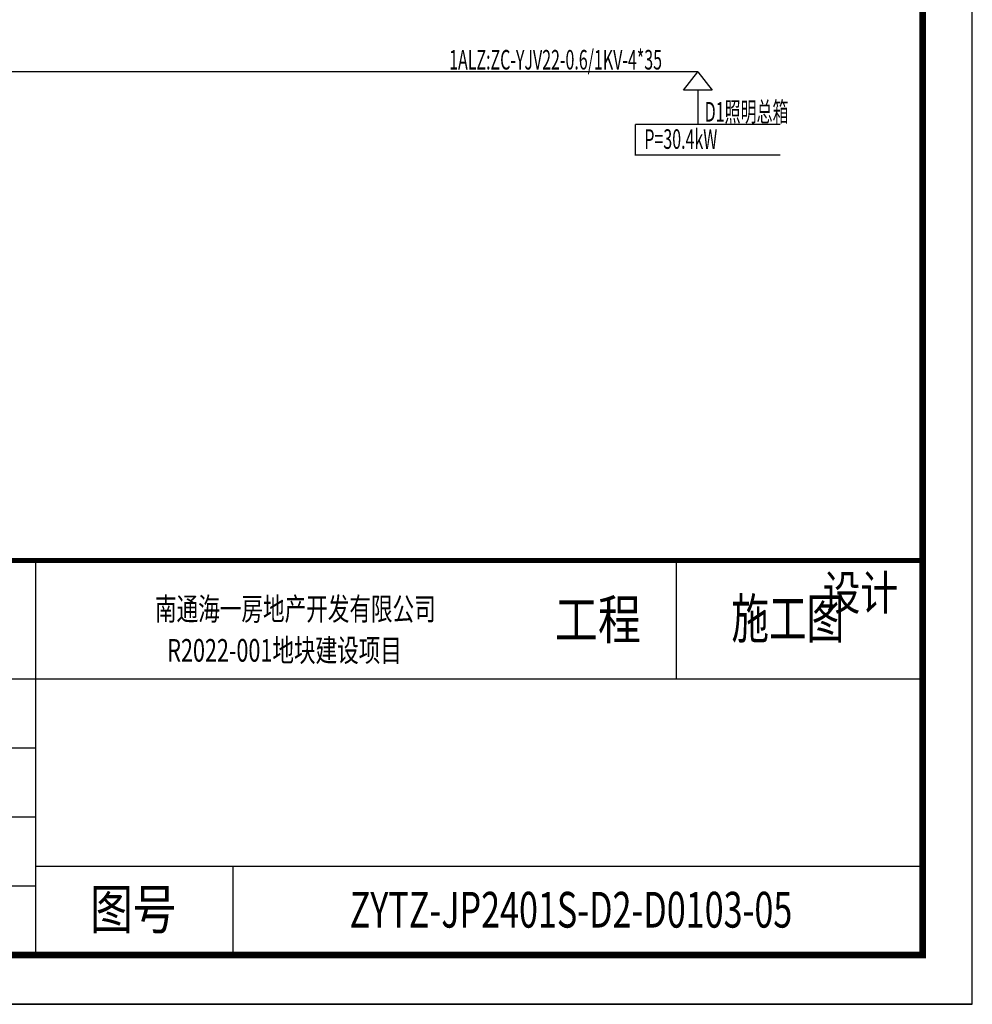
# Model space of a CAD drawing. Units: millimetres. Extents: x 156590 to 698008, y 541866 to 806192.
# Drawn here: x 618856 to 635918, y 542917 to 560545 of the extents above; entities that cross this region are included whole.
import ezdxf

# ---------------------------------------------------------------- set-up
doc = ezdxf.new("R2010")
doc.units = ezdxf.units.MM
doc.header["$LTSCALE"] = 1000
doc.header["$MEASUREMENT"] = 0
doc.layers.get('0').update_dxf_attribs({"linetype": 'CONTINUOUS'})
doc.layers.add('_0', color=7, linetype='CONTINUOUS')
doc.layers.add('tk', color=1, linetype='CONTINUOUS')
doc.styles.add('c.shx', font='c.shx', dxfattribs={"width": 0.7, "bigfont": 'hztxt.shx'})
doc.styles.add('HZ', font='scom.shx', dxfattribs={"width": 0.8, "bigfont": '_hztxt.shx'})
doc.styles.add('仿宋', font='simfang.ttf', dxfattribs={"width": 0.7})
doc.styles.add('黑体', font='simhei.ttf', dxfattribs={"width": 0.8})

# ---------------------------------------------------------------- blocks, each defined once
blk = doc.blocks.new('A$C782B643D')
for p, q in [((180.3750009992339, 40.37499986462035), (0.3750009993977129, 40.37499986462035)), ((0.3750009993977129, 40.37499986462035), (0.3750009993977129, 0.3749998646567292)), ((0.3750009993977129, 0.3749998646567292), (0.3750009993977129, 40.37499986462035)), ((0.3750009993977129, 40.37499986462035), (180.3750009992303, 40.37499986462035)), ((90.37500099931765, 40.37499986462035), (90.37500099931765, 0.3749998646567292)), ((155.3750009992594, 40.37499986462035), (155.3750009992594, 28.37499986462035)), ((180.3750009992339, 40.37499986462035), (180.3750009992303, 0.3749998646567292)), ((0.3750009993977129, 30.37499986462036), (0.3750009993977129, 0.3749998646567292)), ((0.3750009993977129, 28.37499986462035), (180.3750009992303, 28.37499986462035)), ((20.37500099939771, 28.37499986462035), (20.37500099939771, 0.3749998646567292)), ((45.37500099931763, 28.37499986462035), (45.37500099931763, 0.3749998646567292)), ((65.37500099931776, 28.37499986462035), (65.37500099931776, 0.3749998646567292)), ((0.3750009993977129, 21.37499986462035), (90.37500099931765, 21.37499986462035)), ((0.3750009993977129, 14.37499986462035), (90.37500099931765, 14.37499986462035)), ((90.37500099931765, 9.374999864648538), (180.3750009992303, 9.374999864648538)), ((110.3750009992958, 9.374999864648538), (110.3750009992994, 0.3749998646567292)), ((0.3750009993977129, 7.374999864620349), (90.37500099931765, 7.374999864620349)), ((180.3750009992303, 0.3749998646567292), (0.3750009993977129, 0.3749998646567292)), ((180.3750009992303, 0.3749998646567292), (180.3750009992303, 0.3749998646567292)), ((180.3750009992303, 0.3749998646567292), (180.3750009992303, 0.3749998646567292)), ((180.3750009992303, 0.3749998646567292), (180.3750009992303, 0.3749998646567292))]:
    blk.add_line(p, q)
at = {"const_width": 0.5}
blk.add_lwpolyline([(180.375000999234, 40.37499986462035), (180.375000999234, 0.3749998646567292), (0.3750009993977129, 0.3749998646567292), (0.3750009993977129, 40.37499986462035), (180.3750009992303, 40.37499986462035), (180.3750009992303, 0.3749998646567292)], dxfattribs=at)
for s, height, style, width, p in [('江苏中电科电力设计院有限公司', 4, '黑体', 0.9, (9.00923988408735, 34.36580469047885)), ('设计', 3.5, '仿宋', 0.8, (170.2330614733595, 35.36932562111861)), ('工程', 4, '仿宋', 0.8, (143.0581077883302, 32.39329877201317)), ('工程设计证书编号：A232030029', 3, '黑体', 0.9, (21.33460895324373, 29.73102899904962)), ('批 准', 3.5, '仿宋', 0.8, (5.492945299517828, 23.38250100148844)), ('设 计', 3.5, '仿宋', 0.8, (50.61402638051864, 23.45817667716483)), ('专业负责人', 3.5, '仿宋', 0.8, (0.8192197170150166, 16.36736586635425)), ('CAD制图', 3.5, '仿宋', 0.8, (48.31884009734626, 16.44304154202973)), ('审 核', 3.5, '仿宋', 0.8, (5.356729083302809, 9.412771271759537)), ('比 例', 3.5, '仿宋', 0.8, (50.03889124538313, 9.473311812318117)), ('图号', 4, '仿宋', 0.8, (95.89191968058849, 3.018097420648245)), ('校 核', 3.5, '仿宋', 0.8, (5.583756110330226, 2.39763613662444)), ('日 期', 3.5, '仿宋', 0.8, (49.8875398940703, 2.367365866354247))]:
    blk.add_text(s, height=height, dxfattribs=dict(style=style, width=width)).set_placement(p)
blk = doc.blocks.new('11')
for points in [[(316888.1331357551, 820259.8092702464), (358079.8757277551, 820259.8092702464), (358079.8757277551, 791131.3627230464), (316888.1331357551, 791131.3627230464)], [(319340.0225757551, 819769.4313822464), (357589.4978397551, 819769.4313822464), (357589.4978397551, 791621.7406110464), (319340.0225757551, 791621.7406110464)]]:
    blk.add_lwpolyline(points, close=True)
for points, const_width in [([(319340.0225757551, 791621.7406110464), (357589.4978397551, 791621.7406110464), (357589.4978397551, 819769.4313822464)], 68.65290432000003), ([(357589.4978397551, 791621.7406110464), (357589.4978397551, 819769.4313822464), (319340.0225757551, 819769.4313822464), (319340.0225757551, 791621.7406110464), (357589.4978397551, 791621.7406110464)], 49.03778880000002)]:
    blk.add_lwpolyline(points, dxfattribs=dict(const_width=const_width))
at = {"layer": 'tk', "color": 7}
blk.add_line((316891.3284541338, 791131.3631762228), (358083.0710461339, 791131.3631762228), dxfattribs=at)
at = {"xscale": 98.07557760000005, "yscale": 98.07557760000005, "zscale": 98.07557760000005}
blk.add_blockref('A$C782B643D', (339899.1154321546, 791584.9622827204), dxfattribs=at)
at = {"color": 7}
for s, height, style, width, p in [('南通海一房地产开发有限公司', 225, 'c.shx', 0.7, (349951.1663876965, 794951.4476085217)), ('施工图', 392.3023104000002, 'HZ', 0.7000000000000001, (355685.1948420487, 794772.3396110984)), ('R2022-001地块建设项目', 225, 'c.shx', 0.7, (350072.9673266617, 794539.678977214))]:
    blk.add_text(s, height=height, dxfattribs=dict(at, style=style, width=width)).set_placement(p)

msp = doc.modelspace()

# ---------------------------------------------------------------- linework, layer by layer
at = {"color": 0, "ltscale": 0.13}
for p, q in [((630746.0799194115, 559284.0287770281), (631000.6913881028, 559611.3635861526)), ((631000.6913881028, 559611.3635861526), (631255.3028568166, 559284.0287770281)), ((631255.3028568166, 559284.0287770281), (630746.0799194115, 559284.0287770281)), ((631000.6913881028, 559283.7556421213), (631000.6913881028, 558670.5432269288)), ((632473.7901073009, 558670.5432269288), (629883.8105100695, 558670.5432269288)), ((629883.8105100694, 558114.4112903083), (629883.8105100695, 558670.5432269288)), ((632473.7901073009, 558117.7182269109), (629883.8105100695, 558117.7182269109))]:
    msp.add_line(p, q, dxfattribs=at)
at = {"layer": '_0', "color": 7}
msp.add_line((631000.6913881028, 559611.3635861526), (605430.1221809302, 559611.3635861526), dxfattribs=at)

# ---------------------------------------------------------------- block references
at = {"layer": '_0', "color": 7, "xscale": 1.8, "yscale": 1.8, "zscale": 1.8}
msp.add_blockref('11', (-8631.994630204033, -881119.857160517), dxfattribs=at)

# ---------------------------------------------------------------- texts
at = {"color": 0, "ltscale": 0.13, "style": 'c.shx', "width": 0.6}
for s, p in [('1ALZ:ZC-YJV22-0.6/1KV-4*35', (626547.7810780713, 559652.8794678069)), ('D1照明总箱', (631124.2400028909, 558720.660050297)), ('P=30.4kW', (630043.6125862807, 558232.4934220313))]:
    msp.add_text(s, height=350, dxfattribs=at).set_placement(p)
at = {"color": 7, "linetype": 'Continuous', "style": 'c.shx', "width": 0.7}
msp.add_text('ZYTZ-JP2401S-D2-D0103-05', height=640, dxfattribs=at).set_placement((624766.7905075831, 544289.9549677353))

doc.saveas('drawing.dxf')
